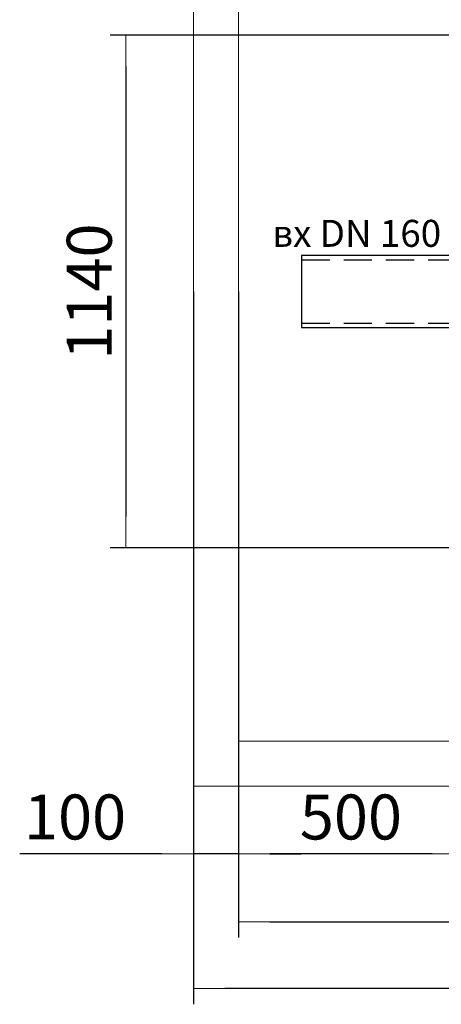
# Model space of a CAD drawing. Units: millimetres. Extents: x 2005 to 10863, y 1875 to 11718.
# Drawn here: x 2653 to 3590, y 1875 to 4064 of the extents above; entities that cross this region are included whole.
import ezdxf

# ---------------------------------------------------------------- set-up
doc = ezdxf.new("R2010")
doc.units = ezdxf.units.MM
doc.linetypes.add('DASHED2', pattern=[0.375, 0.25, -0.125])
for name, color, linetype, lineweight in [('Beton', 253, 'Continuous', 5), ('DIMENSIONS', 240, 'Continuous', 5), ('TEXT', 2, 'Continuous', 5)]:
    doc.layers.add(name, color=color, linetype=linetype, lineweight=lineweight)
doc.styles.add('PDF Arial', font='arial.ttf')
doc.styles.add('SEACAD_Arial', font='arial.ttf')
doc.dimstyles.new('ECO', dxfattribs={"dimtxt": 200, "dimasz": 140, "dimexe": 70, "dimexo": 0, "dimgap": 35, "dimtad": 1, "dimdec": 0, "dimrnd": 10, "dimtxsty": 'SEACAD_Arial', "dimblk1": '_SE_FILLED', "dimblk2": '_SE_FILLED', "dimsah": 1, "dimcen": 70, "dimclrt": 2, "dimadec": 0, "dimazin": 0, "dimtfac": 0.5, "dimtdec": 0, "dimtmove": 0, "dimatfit": 3, "dimfxl": 1, "dimarcsym": 0})

# ---------------------------------------------------------------- blocks, each defined once
blk = doc.blocks.new('_SE_FILLED')
at = {"color": 0}
blk.add_line((0, 0), (-1, 0), dxfattribs=at)
blk.add_solid([(0, 0), (-1, -0.1665), (-1, 0.1665), (0, 0)], dxfattribs=at)
blk = doc.blocks.new('*D75')
at = {"layer": 'DIMENSIONS', "color": 0, "lineweight": -2, "transparency": 16777216}
for p, q in [((3139.1, 3459.8), (3139.1, 2174.8)), ((3639.7, 3459.8), (3639.7, 2174.8)), ((3569.7, 2209.8), (3209.1, 2209.8))]:
    blk.add_line(p, q, dxfattribs=at)
at = {"layer": 'DIMENSIONS', "color": 0, "lineweight": -2, "transparency": 16777216, "xscale": 70, "yscale": 70, "zscale": 70, "rotation": 180}
blk.add_blockref('_SE_FILLED', (3139.1, 2209.8), dxfattribs=at)
at = {"layer": 'DIMENSIONS', "color": 0, "lineweight": -2, "transparency": 16777216, "xscale": 70, "yscale": 70, "zscale": 70}
blk.add_blockref('_SE_FILLED', (3639.7, 2209.8), dxfattribs=at)
at = {"layer": 'DIMENSIONS', "color": 2, "transparency": 16777216, "insert": (3389.4, 2278.4), "char_height": 100, "attachment_point": 5, "style": 'SEACAD_Arial'}
blk.add_mtext('500', dxfattribs=at)
blk = doc.blocks.new('*D76')
at = {"layer": 'DIMENSIONS', "color": 0, "lineweight": -2, "transparency": 16777216}
for p, q in [((3039.1, 3459.8), (3039.1, 2174.8)), ((3139.1, 3459.8), (3139.1, 2174.8)), ((2969.1, 2209.8), (2652.9, 2209.8)), ((3139.1, 2209.8), (3039.1, 2209.8)), ((3209.1, 2209.8), (3279.1, 2209.8))]:
    blk.add_line(p, q, dxfattribs=at)
at = {"layer": 'DIMENSIONS', "color": 0, "lineweight": -2, "transparency": 16777216, "xscale": 70, "yscale": 70, "zscale": 70}
blk.add_blockref('_SE_FILLED', (3039.1, 2209.8), dxfattribs=at)
at = {"layer": 'DIMENSIONS', "color": 0, "lineweight": -2, "transparency": 16777216, "xscale": 70, "yscale": 70, "zscale": 70, "rotation": 180}
blk.add_blockref('_SE_FILLED', (3139.1, 2209.8), dxfattribs=at)
at = {"layer": 'DIMENSIONS', "color": 2, "transparency": 16777216, "insert": (2776, 2278.4), "char_height": 100, "attachment_point": 5, "style": 'SEACAD_Arial'}
blk.add_mtext('100', dxfattribs=at)
blk = doc.blocks.new('*D77')
at = {"layer": 'DIMENSIONS', "color": 0, "lineweight": -2, "transparency": 16777216}
for p, q in [((3139.1, 3459.8), (3139.1, 2023.5)), ((6704.7, 3459.8), (6704.7, 2023.5)), ((3209.1, 2058.5), (6634.7, 2058.5))]:
    blk.add_line(p, q, dxfattribs=at)
at = {"layer": 'DIMENSIONS', "color": 0, "lineweight": -2, "transparency": 16777216, "xscale": 70, "yscale": 70, "zscale": 70, "rotation": 180}
blk.add_blockref('_SE_FILLED', (3139.1, 2058.5), dxfattribs=at)
at = {"layer": 'DIMENSIONS', "color": 0, "lineweight": -2, "transparency": 16777216, "xscale": 70, "yscale": 70, "zscale": 70}
blk.add_blockref('_SE_FILLED', (6704.7, 2058.5), dxfattribs=at)
at = {"layer": 'DIMENSIONS', "color": 2, "transparency": 16777216, "insert": (4921.9, 2127.1), "char_height": 100, "attachment_point": 5, "style": 'SEACAD_Arial'}
blk.add_mtext('3565', dxfattribs=at)
blk = doc.blocks.new('*D48')
at = {"layer": 'DIMENSIONS', "color": 0, "lineweight": -2, "transparency": 16777216}
for p, q in [((3039.1, 3459.8), (3039.1, 1874.8)), ((6804.7, 3459.8), (6804.7, 1874.8)), ((6734.7, 1909.8), (3109.1, 1909.8))]:
    blk.add_line(p, q, dxfattribs=at)
at = {"layer": 'DIMENSIONS', "color": 0, "lineweight": -2, "transparency": 16777216, "xscale": 70, "yscale": 70, "zscale": 70, "rotation": 180}
blk.add_blockref('_SE_FILLED', (3039.1, 1909.8), dxfattribs=at)
at = {"layer": 'DIMENSIONS', "color": 0, "lineweight": -2, "transparency": 16777216, "xscale": 70, "yscale": 70, "zscale": 70}
blk.add_blockref('_SE_FILLED', (6804.7, 1909.8), dxfattribs=at)
at = {"layer": 'DIMENSIONS', "color": 2, "transparency": 16777216, "insert": (4921.9, 1978.4), "char_height": 100, "attachment_point": 5, "style": 'SEACAD_Arial'}
blk.add_mtext('3765', dxfattribs=at)
blk = doc.blocks.new('*D78')
at = {"layer": 'DIMENSIONS', "color": 0, "lineweight": -2, "transparency": 16777216}
for p, q in [((4209.9, 4030), (2854.1, 4030)), ((2889.1, 3960), (2889.1, 2959.6)), ((4209.9, 2889.6), (2854.1, 2889.6))]:
    blk.add_line(p, q, dxfattribs=at)
at = {"layer": 'DIMENSIONS', "color": 0, "lineweight": -2, "transparency": 16777216, "xscale": 70, "yscale": 70, "zscale": 70}
for p, rotation in [((2889.1, 4030), 90), ((2889.1, 2889.6), 270)]:
    blk.add_blockref('_SE_FILLED', p, dxfattribs=dict(at, rotation=rotation))
at = {"layer": 'DIMENSIONS', "color": 2, "transparency": 16777216, "insert": (2820.6, 3459.8), "char_height": 100, "attachment_point": 5, "rotation": 90, "style": 'SEACAD_Arial'}
blk.add_mtext('1140', dxfattribs=at)

msp = doc.modelspace()

# ---------------------------------------------------------------- linework, layer by layer
at = {"linetype": 'DASHED2', "ltscale": 250}
for p, q in [((3279.7, 3530.3), (3779.7, 3530.3)), ((3279.7, 3389.3), (3779.7, 3389.3))]:
    msp.add_line(p, q, dxfattribs=at)
msp.add_lwpolyline([(3279.7, 3379.8), (3779.7, 3379.8), (3779.7, 3539.8), (3279.7, 3539.8)], close=True)
at = {"layer": 'Beton'}
for points in [[(5826.3, 4559.8), (6804.7, 4559.8), (6804.7, 2359.8), (3039.1, 2359.8), (3039.1, 4559.8), (5546.7, 4559.8)], [(5826.3, 4459.8), (6704.7, 4459.8), (6704.7, 2459.8), (3139.1, 2459.8), (3139.1, 4459.8), (5546.7, 4459.8)]]:
    msp.add_lwpolyline(points, dxfattribs=at)

# ---------------------------------------------------------------- texts
at = {"layer": 'TEXT', "insert": (3214.4, 3619.2), "char_height": 60, "attachment_point": 1, "style": 'PDF Arial'}
msp.add_mtext('{\\fArial|b0|i0|c204|p34;вх }DN 160', dxfattribs=at)

# ---------------------------------------------------------------- dimensions: what is measured, and where the dimension line sits
at = {"layer": 'DIMENSIONS'}
dim = msp.add_linear_dim(base=(2889.1, 2889.6), p1=(4209.9, 4030), p2=(4209.9, 2889.6), angle=90, dimstyle='ECO', override={"dimscale": 0.5, "dimrnd": 5}, dxfattribs=at)
dim.commit()
dim.dimension.update_dxf_attribs({"geometry": '*D78', "text_midpoint": (2820.6, 3459.8)})
for base, p1, p2, picture, middle in [((3039.1, 2209.8), (3139.1, 3459.8), (3039.1, 3459.8), '*D76', (2776, 2278.4)), ((3039.1, 1909.8), (6804.7, 3459.8), (3039.1, 3459.8), '*D48', (4921.9, 1978.4)), ((3139.1, 2209.8), (3639.7, 3459.8), (3139.1, 3459.8), '*D75', (3389.4, 2278.4)), ((6704.7, 2058.5), (3139.1, 3459.8), (6704.7, 3459.8), '*D77', (4921.9, 2127.1))]:
    dim = msp.add_linear_dim(base=base, p1=p1, p2=p2, dimstyle='ECO', override={"dimscale": 0.5, "dimrnd": 5}, dxfattribs=at)
    dim.commit()
    dim.dimension.update_dxf_attribs({"geometry": picture, "text_midpoint": middle})

doc.saveas('drawing.dxf')
